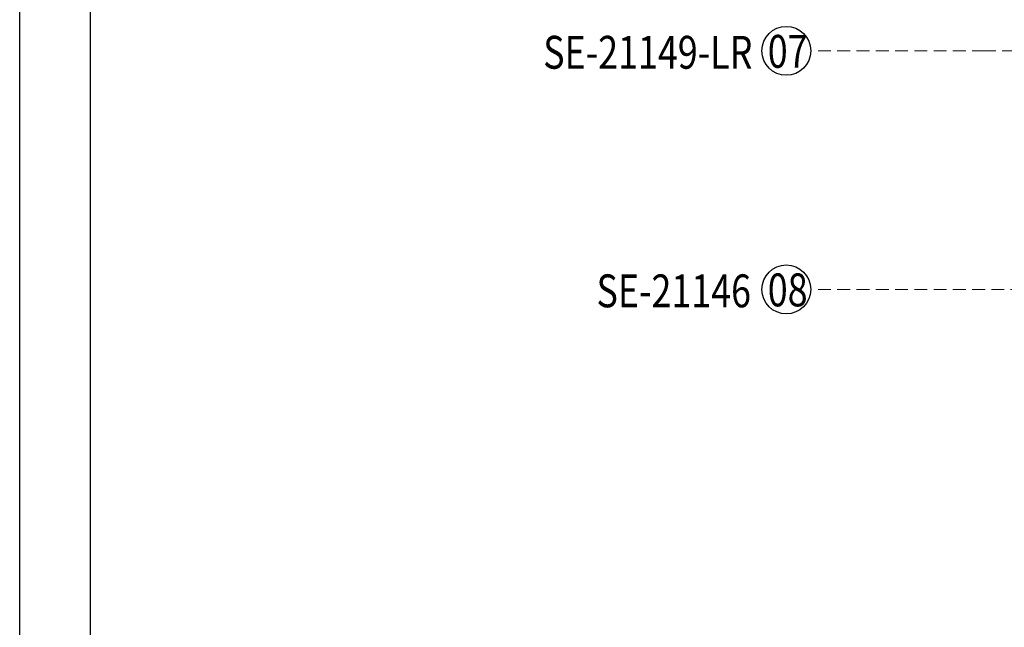
# Model space of a CAD drawing. Units: millimetres. Extents: x 2243 to 3503, y 1044 to 1935.
# Drawn here: x 2243 to 2535, y 1224 to 1404 of the extents above; entities that cross this region are included whole.
import ezdxf

# ---------------------------------------------------------------- set-up
doc = ezdxf.new("R2010")
doc.units = ezdxf.units.MM
doc.linetypes.add('HIDDEN', pattern=[9.525, 6.35, -3.175])
for name, color, linetype in [('H-06.木作(細線)', 8, 'Continuous'), ('IE-DIM', 3, 'Continuous'), ('文字', 2, 'Continuous')]:
    doc.layers.add(name, color=color, linetype=linetype)
doc.styles.add('1', font='SimSun.ttf')
doc.styles.add('CHINA', font='SIMPLEX.shx')
doc.dimstyles.new('DN-1', dxfattribs={"dimtxt": 2.6, "dimasz": 1, "dimexe": 1, "dimexo": 2, "dimgap": 0.5, "dimtad": 1, "dimdec": 0, "dimzin": 9, "dimdsep": 46, "dimtxsty": 'CHINA', "dimblk": 'ARCHTICK', "dimcen": 2, "dimdle": 1, "dimclrd": 5, "dimclre": 8, "dimclrt": 4, "dimadec": 1, "dimazin": 2, "dimtfac": 0.416667, "dimtdec": 0, "dimtix": 1, "dimtmove": 2, "dimatfit": 0, "dimldrblk": 'CCC', "dimfxl": 4, "dimfxlon": 1, "dimtzin": 0, "dimlwd": 25, "dimlwe": 25, "dimarcsym": 0})

# ---------------------------------------------------------------- blocks, each defined once
blk = doc.blocks.new('_ArchTick')
at = {"color": 0, "linetype": 'ByBlock', "const_width": 0.15}
blk.add_lwpolyline([(-0.5, -0.5), (0.5, 0.5)], dxfattribs=at)
blk = doc.blocks.new('CCC')
at = {"layer": 'IE-DIM', "color": 4, "linetype": 'Continuous', "const_width": 0.432}
blk.add_lwpolyline([(-1.76, 1.61), (-0.84, 0.01), (-1.76, -1.6)], dxfattribs=at)
blk = doc.blocks.new('10')
for points in [[(-4200, 2970), (0, 2970), (0, 0), (-4200, 0)], [(-4130, 2900), (-70, 2900), (-70, 270.05), (-4130, 270.05)]]:
    blk.add_lwpolyline(points, close=True)

msp = doc.modelspace()

# ---------------------------------------------------------------- linework, layer by layer
at = {"layer": 'H-06.木作(細線)', "color": 8}
for centre in [(2470.56, 1394.85), (2470.56, 1324.11)]:
    msp.add_circle(centre, 7.25, dxfattribs=at)

# ---------------------------------------------------------------- block references
at = {"xscale": 0.3, "yscale": 0.3, "zscale": 0.3}
msp.add_blockref('10', (3503.17, 1043.77), dxfattribs=at)

# ---------------------------------------------------------------- texts
at = {"layer": '文字', "color": 4, "style": '1', "width": 0.8}
for s, p in [('SE-21149-LR', (2398.45, 1389.54)), ('SE-21146', (2414.26, 1318.81))]:
    msp.add_text(s, height=9.75, dxfattribs=at).set_placement(p)
at = {"layer": '文字', "color": 7, "style": '1', "width": 0.8}
for s, p in [('07', (2465.06, 1389.82)), ('08', (2465.06, 1319.09))]:
    msp.add_text(s, height=9.75, dxfattribs=at).set_placement(p)

# ---------------------------------------------------------------- leaders
at = {"layer": '文字', "color": 4, "linetype": 'HIDDEN', "ltscale": 0.6}
for points in [[(2652.7, 1394.85), (2529.51, 1394.85), (2477.81, 1394.85)], [(2695.22, 1324.11), (2529.51, 1324.11), (2477.81, 1324.11)]]:
    msp.add_leader(points, dimstyle='DN-1', override={"dimasz": 2.4, "dimtad": 0, "dimclrd": 8, "dimlwd": 15}, dxfattribs=at)

doc.saveas('drawing.dxf')
